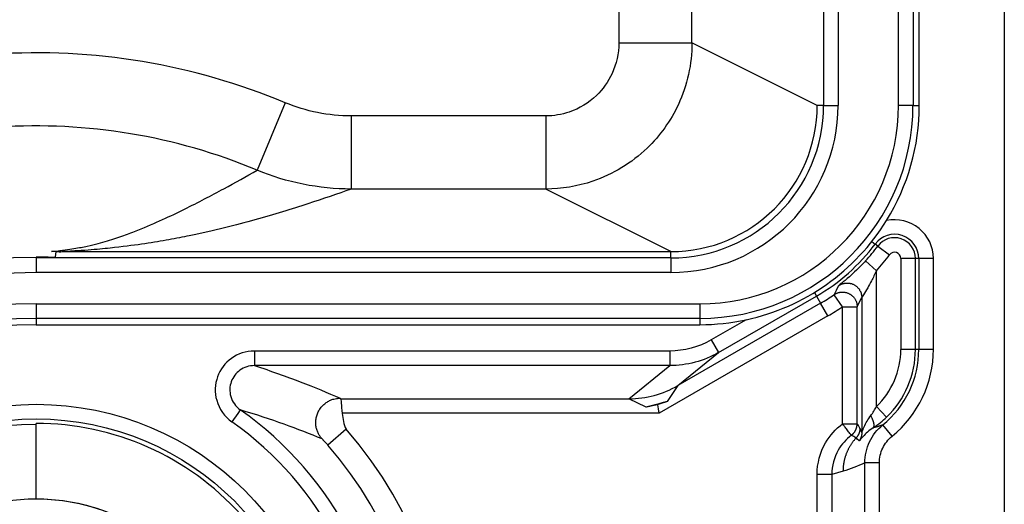
# Model space of a CAD drawing. Extents: x 2100 to 4200, y -2034 to -581.
# Drawn here: x 3681 to 3701, y -1408 to -1398 of the extents above; entities that cross this region are included whole.
import ezdxf

# ---------------------------------------------------------------- set-up
doc = ezdxf.new("R2010")
doc.units = 0
doc.header["$LTSCALE"] = 30
doc.layers.add('1', color=7, linetype='CONTINUOUS')

msp = doc.modelspace()

# ---------------------------------------------------------------- linework, layer by layer
at = {"layer": '1', "color": 7, "linetype": 'Continuous'}
for p, q in [((3701.492, -1105.22), (3701.492, -1424.465)), ((3697.786, -1129.522), (3697.786, -1400.162)), ((3698.086, -1129.522), (3698.086, -1400.162)), ((3699.32, -1400.162), (3699.32, -1129.522)), ((3699.62, -1129.522), (3699.62, -1400.162)), ((3695.088, -1398.88), (3695.088, -1342.148)), ((3693.589, -1342.37), (3693.589, -1398.88)), ((3699.749, -1400.162), (3699.749, -1360.625)), ((3693.589, -1398.88), (3695.088, -1398.88)), ((3697.656, -1400.163), (3695.088, -1398.88)), ((3686.749, -1400.108), (3686.172, -1401.492)), ((3697.786, -1400.162), (3697.656, -1400.162)), ((3697.786, -1400.162), (3698.086, -1400.162)), ((3699.62, -1400.162), (3699.32, -1400.162)), ((3699.62, -1400.162), (3699.749, -1400.162)), ((3688.1, -1400.379), (3688.1, -1401.879)), ((3692.089, -1400.379), (3688.1, -1400.379)), ((3692.089, -1400.379), (3692.089, -1401.879)), ((3692.089, -1401.879), (3688.1, -1401.879)), ((3694.656, -1403.162), (3692.089, -1401.879)), ((3698.773, -1402.954), (3698.844, -1403.007)), ((3698.899, -1403.048), (3698.844, -1403.007)), ((3698.899, -1403.048), (3699.139, -1403.228)), ((3682.037, -1403.278), (3682.055, -1403.162)), ((3682.176, -1403.162), (3694.656, -1403.162)), ((3694.656, -1403.292), (3694.656, -1403.162)), ((3694.656, -1403.292), (3681.642, -1403.292)), ((3681.642, -1403.292), (3681.642, -1403.591)), ((3694.656, -1403.292), (3694.656, -1403.591)), ((3698.87, -1403.554), (3698.648, -1403.352)), ((3699.37, -1403.305), (3699.37, -1405.168)), ((3699.67, -1403.305), (3699.37, -1403.305)), ((3699.739, -1403.305), (3699.67, -1403.305)), ((3699.67, -1405.168), (3699.67, -1403.305)), ((3700.039, -1403.305), (3699.739, -1403.305)), ((3699.739, -1403.305), (3699.739, -1405.168)), ((3700.039, -1405.168), (3700.039, -1403.305)), ((3694.656, -1403.591), (3681.642, -1403.591)), ((3698.87, -1406.343), (3698.87, -1403.554)), ((3697.597, -1404.001), (3697.64, -1404.075)), ((3698.175, -1404.293), (3698.005, -1404.046)), ((3681.642, -1404.233), (3695.249, -1404.233)), ((3681.642, -1404.233), (3681.642, -1404.532)), ((3697.725, -1404.222), (3694.799, -1405.912)), ((3695.249, -1404.233), (3695.249, -1404.532)), ((3695.634, -1405.234), (3697.64, -1404.075)), ((3697.64, -1404.075), (3697.725, -1404.222)), ((3697.875, -1404.482), (3697.725, -1404.222)), ((3698.57, -1404.107), (3698.57, -1406.874)), ((3698.175, -1406.694), (3698.175, -1404.293)), ((3698.175, -1404.293), (3698.475, -1404.293)), ((3698.475, -1406.694), (3698.475, -1404.293)), ((3681.642, -1404.532), (3681.642, -1404.662)), ((3695.249, -1404.532), (3681.642, -1404.532)), ((3681.642, -1404.662), (3695.249, -1404.662)), ((3697.875, -1404.482), (3694.414, -1406.48)), ((3695.249, -1404.532), (3695.249, -1404.662)), ((3696.2, -1404.56), (3695.484, -1404.974)), ((3695.484, -1404.974), (3695.634, -1405.234)), ((3694.632, -1405.202), (3686.116, -1405.202)), ((3686.116, -1405.202), (3686.116, -1405.502)), ((3694.632, -1405.202), (3694.632, -1405.502)), ((3694.799, -1405.912), (3695.634, -1405.234)), ((3699.67, -1405.168), (3699.37, -1405.168)), ((3699.739, -1405.168), (3699.67, -1405.168)), ((3700.039, -1405.168), (3699.739, -1405.168)), ((3694.632, -1405.502), (3686.116, -1405.502)), ((3693.796, -1406.18), (3694.632, -1405.502)), ((3694.799, -1405.912), (3694.578, -1406.237)), ((3687.885, -1406.18), (3693.796, -1406.18)), ((3694.15, -1406.352), (3693.796, -1406.181)), ((3694.578, -1406.237), (3694.376, -1406.303)), ((3685.775, -1406.485), (3685.655, -1406.655)), ((3685.828, -1406.41), (3685.775, -1406.485)), ((3694.414, -1406.48), (3687.918, -1406.48)), ((3694.379, -1406.304), (3694.15, -1406.352)), ((3699.078, -1406.559), (3698.87, -1406.343)), ((3681.642, -1408.234), (3681.642, -1406.688)), ((3688.001, -1406.806), (3687.624, -1407.134)), ((3698.175, -1406.694), (3698.475, -1406.694)), ((3699.191, -1406.952), (3699.001, -1406.719)), ((3698.932, -1407.495), (3698.632, -1407.495)), ((3698.632, -1417.189), (3698.632, -1407.495)), ((3698.932, -1417.189), (3698.932, -1407.495)), ((3698.185, -1407.667), (3697.954, -1407.734)), ((3697.954, -1407.734), (3697.654, -1407.734)), ((3697.654, -1416.95), (3697.654, -1407.734)), ((3697.954, -1407.734), (3697.954, -1416.95))]:
    msp.add_line(p, q, dxfattribs=at)
for points in [[(3698.089, -1403.867), (3698.104, -1403.857, -0.017644), (3698.12, -1403.847, -0.015885), (3698.138, -1403.838, -0.015472), (3698.156, -1403.829, -0.016774), (3698.176, -1403.822, -0.017373), (3698.196, -1403.816, -0.017852), (3698.218, -1403.812, -0.018156), (3698.24, -1403.808, -0.018767), (3698.263, -1403.807, -0.019082), (3698.287, -1403.807, -0.019543), (3698.311, -1403.81, -0.019769), (3698.334, -1403.814, -0.020101), (3698.358, -1403.82, -0.020254), (3698.381, -1403.828, -0.020448), (3698.404, -1403.839, -0.02047), (3698.425, -1403.851, -0.020399), (3698.446, -1403.864, -0.020448), (3698.465, -1403.879, -0.020522), (3698.483, -1403.896, -0.020028), (3698.499, -1403.913, -0.018853), (3698.513, -1403.932, -0.019824), (3698.526, -1403.951, -0.021981), (3698.537, -1403.972, -0.017812), (3698.547, -1403.991, -0.009031), (3698.554, -1404.009, -0.021738), (3698.56, -1404.031, -0.035137), (3698.565, -1404.064, -0.018813), (3698.57, -1404.107, -0.010763)], [(3698.005, -1404.045), (3698.02, -1404.036, -0.017342), (3698.036, -1404.027, -0.015678), (3698.053, -1404.018, -0.015281), (3698.072, -1404.011, -0.016519), (3698.091, -1404.004, -0.01709), (3698.112, -1403.999, -0.01754), (3698.133, -1403.996, -0.017826), (3698.155, -1403.993, -0.018401), (3698.178, -1403.993, -0.018699), (3698.201, -1403.994, -0.01913), (3698.224, -1403.997, -0.019342), (3698.247, -1404.002, -0.019652), (3698.27, -1404.008, -0.019796), (3698.292, -1404.017, -0.019979), (3698.314, -1404.027, -0.019997), (3698.335, -1404.039, -0.019926), (3698.355, -1404.053, -0.019979), (3698.373, -1404.068, -0.020064), (3698.391, -1404.084, -0.019579), (3698.406, -1404.102, -0.018431), (3698.42, -1404.12, -0.019412), (3698.432, -1404.139, -0.021581), (3698.443, -1404.159, -0.017452), (3698.452, -1404.178, -0.008766), (3698.459, -1404.196, -0.021407), (3698.465, -1404.218, -0.034695), (3698.47, -1404.25, -0.018516), (3698.475, -1404.293, -0.01056)], [(3687.504, -1407.005), (3687.484, -1406.982, -0.018322), (3687.464, -1406.956, -0.01634), (3687.446, -1406.928, -0.015885), (3687.429, -1406.898, -0.017326), (3687.414, -1406.865, -0.017983), (3687.401, -1406.831, -0.018521), (3687.39, -1406.794, -0.018858), (3687.382, -1406.756, -0.019543), (3687.377, -1406.716, -0.019891), (3687.375, -1406.675, -0.020413), (3687.376, -1406.633, -0.020663), (3687.381, -1406.591, -0.021041), (3687.39, -1406.549, -0.021209), (3687.402, -1406.508, -0.021428), (3687.418, -1406.468, -0.021455), (3687.437, -1406.429, -0.021383), (3687.459, -1406.392, -0.021427), (3687.485, -1406.357, -0.021477), (3687.512, -1406.326, -0.020967), (3687.542, -1406.296, -0.019741), (3687.574, -1406.27, -0.020693), (3687.607, -1406.248, -0.022818), (3687.642, -1406.228, -0.018579), (3687.675, -1406.211, -0.009615), (3687.706, -1406.198, -0.022437), (3687.744, -1406.187, -0.036072), (3687.8, -1406.177, -0.019466), (3687.873, -1406.169, -0.01122)], [(3694.578, -1406.237), (3694.564, -1406.242, -0.00077), (3694.55, -1406.246, -0.000768), (3694.536, -1406.251, -0.000767), (3694.522, -1406.255, -0.000767), (3694.507, -1406.259, -0.000767), (3694.493, -1406.263, -0.000766), (3694.479, -1406.268, -0.000766), (3694.465, -1406.272, -0.000765), (3694.451, -1406.276, -0.000765), (3694.437, -1406.28, -0.000765), (3694.422, -1406.284, -0.000764), (3694.408, -1406.288, -0.000764), (3694.394, -1406.292, -0.000764), (3694.38, -1406.296, -0.000766), (3694.365, -1406.3, -0.000764), (3694.351, -1406.303, -0.000759), (3694.337, -1406.307, -0.000766), (3694.322, -1406.311, -0.000781), (3694.308, -1406.315, -0.000759), (3694.294, -1406.318, -0.000709), (3694.279, -1406.322, -0.000783), (3694.265, -1406.325, -0.000933), (3694.25, -1406.329, -0.000709), (3694.236, -1406.332, -0.000245), (3694.224, -1406.335, -0.001), (3694.207, -1406.339, -0.001722), (3694.183, -1406.345, -0.000844), (3694.15, -1406.352, -0.000448)], [(3698.804, -1406.778), (3698.807, -1406.775, 0.033245), (3698.81, -1406.772, 0.03091), (3698.813, -1406.769, 0.028738), (3698.815, -1406.765, 0.027345), (3698.817, -1406.76, 0.02504), (3698.819, -1406.755, 0.022633), (3698.82, -1406.749, 0.020165), (3698.822, -1406.743, 0.018106), (3698.822, -1406.737, 0.016086), (3698.823, -1406.73, 0.014419), (3698.822, -1406.722, 0.01286), (3698.822, -1406.714, 0.011593), (3698.821, -1406.706, 0.010439), (3698.82, -1406.697, 0.009505), (3698.818, -1406.688, 0.008625), (3698.816, -1406.678, 0.007876), (3698.814, -1406.668, 0.007292), (3698.811, -1406.658, 0.006859), (3698.808, -1406.648, 0.006213), (3698.804, -1406.637, 0.005485), (3698.8, -1406.626, 0.005601), (3698.796, -1406.615, 0.006126), (3698.792, -1406.604, 0.00452), (3698.787, -1406.593, 0.001817), (3698.783, -1406.584, 0.005712), (3698.777, -1406.571, 0.009009), (3698.767, -1406.552, 0.004345), (3698.754, -1406.527, 0.00232)], [(3698.355, -1406.934), (3698.362, -1406.928, 0.00764), (3698.369, -1406.923, 0.007506), (3698.376, -1406.917, 0.007463), (3698.382, -1406.91, 0.007573), (3698.389, -1406.904, 0.007626), (3698.395, -1406.897, 0.007656), (3698.401, -1406.89, 0.007676), (3698.407, -1406.883, 0.007717), (3698.413, -1406.876, 0.00774), (3698.419, -1406.868, 0.007768), (3698.424, -1406.861, 0.007781), (3698.429, -1406.853, 0.007797), (3698.434, -1406.845, 0.007811), (3698.439, -1406.836, 0.007833), (3698.443, -1406.828, 0.007819), (3698.447, -1406.82, 0.007776), (3698.451, -1406.811, 0.007834), (3698.454, -1406.802, 0.007971), (3698.458, -1406.793, 0.007755), (3698.461, -1406.784, 0.007261), (3698.463, -1406.776, 0.007938), (3698.466, -1406.766, 0.009342), (3698.468, -1406.757, 0.007187), (3698.47, -1406.748, 0.002717), (3698.471, -1406.74, 0.009866), (3698.472, -1406.73, 0.016823), (3698.474, -1406.714, 0.008363), (3698.475, -1406.694, 0.004488)], [(3698.532, -1406.783), (3698.532, -1406.79, -0.006184), (3698.532, -1406.798, -0.006113), (3698.532, -1406.805, -0.006091), (3698.531, -1406.812, -0.006149), (3698.53, -1406.82, -0.006177), (3698.529, -1406.827, -0.006193), (3698.528, -1406.835, -0.006203), (3698.526, -1406.842, -0.006224), (3698.525, -1406.849, -0.006236), (3698.523, -1406.857, -0.006251), (3698.521, -1406.864, -0.006257), (3698.519, -1406.871, -0.006264), (3698.517, -1406.878, -0.006273), (3698.514, -1406.886, -0.006289), (3698.512, -1406.893, -0.006276), (3698.509, -1406.9, -0.00624), (3698.506, -1406.907, -0.006289), (3698.503, -1406.913, -0.006405), (3698.499, -1406.92, -0.006228), (3698.496, -1406.927, -0.005826), (3698.492, -1406.933, -0.00639), (3698.488, -1406.94, -0.007553), (3698.484, -1406.946, -0.005784), (3698.48, -1406.952, -0.002119), (3698.476, -1406.958, -0.008015), (3698.471, -1406.965, -0.01371), (3698.463, -1406.974, -0.006777), (3698.452, -1406.987, -0.00362)], [(3698.57, -1406.874), (3698.57, -1406.88, -0.005051), (3698.57, -1406.886, -0.005012), (3698.569, -1406.892, -0.005), (3698.569, -1406.898, -0.005031), (3698.568, -1406.904, -0.005047), (3698.568, -1406.91, -0.005055), (3698.567, -1406.917, -0.00506), (3698.566, -1406.923, -0.005072), (3698.565, -1406.929, -0.005078), (3698.564, -1406.935, -0.005087), (3698.562, -1406.941, -0.00509), (3698.561, -1406.947, -0.005092), (3698.559, -1406.953, -0.005098), (3698.558, -1406.958, -0.00511), (3698.556, -1406.964, -0.005098), (3698.554, -1406.97, -0.005068), (3698.552, -1406.976, -0.00511), (3698.55, -1406.982, -0.005207), (3698.548, -1406.987, -0.005062), (3698.545, -1406.993, -0.004732), (3698.543, -1406.999, -0.005201), (3698.54, -1407.004, -0.006165), (3698.537, -1407.01, -0.004708), (3698.535, -1407.015, -0.001689), (3698.532, -1407.02, -0.006562), (3698.529, -1407.026, -0.011247), (3698.523, -1407.035, -0.005539), (3698.516, -1407.046, -0.002951)], [(3699.001, -1406.719), (3698.996, -1406.721, -0.000744), (3698.991, -1406.722, -0.000747), (3698.986, -1406.724, -0.000748), (3698.981, -1406.726, -0.000747), (3698.977, -1406.728, -0.000747), (3698.972, -1406.729, -0.000746), (3698.967, -1406.731, -0.000747), (3698.962, -1406.733, -0.000746), (3698.957, -1406.734, -0.000746), (3698.952, -1406.736, -0.000745), (3698.947, -1406.738, -0.000745), (3698.942, -1406.739, -0.000745), (3698.937, -1406.741, -0.000745), (3698.932, -1406.742, -0.000744), (3698.927, -1406.744, -0.000744), (3698.922, -1406.746, -0.000743), (3698.917, -1406.747, -0.000743), (3698.912, -1406.749, -0.000742), (3698.907, -1406.75, -0.000742), (3698.902, -1406.752, -0.000742), (3698.897, -1406.753, -0.000741), (3698.892, -1406.755, -0.00074), (3698.887, -1406.756, -0.00074), (3698.882, -1406.757, -0.000741), (3698.877, -1406.759, -0.000739), (3698.872, -1406.76, -0.000733), (3698.868, -1406.762, -0.000739), (3698.863, -1406.763, -0.000753), (3698.858, -1406.764, -0.000732), (3698.853, -1406.766, -0.000683), (3698.848, -1406.767, -0.000752), (3698.843, -1406.768, -0.000894), (3698.838, -1406.769, -0.00068), (3698.833, -1406.771, -0.000238), (3698.829, -1406.772, -0.000954), (3698.823, -1406.773, -0.001637), (3698.815, -1406.775, -0.000803), (3698.804, -1406.778, -0.000427)], [(3698.452, -1406.987), (3698.435, -1407.006, 0.006302), (3698.419, -1407.025, 0.006268), (3698.403, -1407.044, 0.006252), (3698.388, -1407.064, 0.006284), (3698.373, -1407.085, 0.0063), (3698.358, -1407.105, 0.006304), (3698.344, -1407.127, 0.006305), (3698.331, -1407.148, 0.006311), (3698.318, -1407.17, 0.006314), (3698.305, -1407.192, 0.006313), (3698.294, -1407.215, 0.00631), (3698.282, -1407.237, 0.006302), (3698.272, -1407.26, 0.006301), (3698.262, -1407.284, 0.0063), (3698.253, -1407.307, 0.006278), (3698.244, -1407.331, 0.006228), (3698.236, -1407.354, 0.006266), (3698.228, -1407.378, 0.006362), (3698.221, -1407.402, 0.006182), (3698.215, -1407.426, 0.005779), (3698.209, -1407.45, 0.006314), (3698.204, -1407.475, 0.007423), (3698.2, -1407.5, 0.005705), (3698.196, -1407.523, 0.002146), (3698.193, -1407.545, 0.007833), (3698.19, -1407.572, 0.013349), (3698.188, -1407.613, 0.00663), (3698.185, -1407.667, 0.00356)]]:
    msp.add_lwpolyline(points, format="xyb", dxfattribs=at)
for radius in [6.047, 5.747]:
    msp.add_circle((3681.642, -1412.342), radius, dxfattribs=at)
for centre, radius, start, end in [((3694.656, -1400.162), 3.429, 270, 0), ((3694.656, -1400.162), 3.13, 270, 0), ((3694.656, -1400.162), 3, 270, 0), ((3695.249, -1400.162), 4.071, 270.0029, 0), ((3695.249, -1400.162), 4.37, 270.0029, 0), ((3695.249, -1400.162), 4.5, 328.3316, 0), ((3695.249, -1400.162), 4.5, 282.2033, 328.3316), ((3699.242, -1403.305), 0.797, 0, 101.7796), ((3699.242, -1403.305), 0.497, 0, 143.1929), ((3695.639, -1400.609), 4.003, 300, 323.1929), ((3695.639, -1400.609), 4.072, 317.6496, 323.1929), ((3699.242, -1403.305), 0.428, 0, 143.1929), ((3695.639, -1400.609), 4.372, 317.6496, 323.1929), ((3699.242, -1403.305), 0.128, 0, 143.1929), ((3681.642, -1412.342), 9.061, 90, 270), ((3681.642, -1412.342), 8.751, 90, 270), ((3695.639, -1400.609), 4.172, 300, 304.5418), ((3681.642, -1412.342), 8.11, 90, 270), ((3695.639, -1400.609), 4.472, 300, 304.5418), ((3681.642, -1412.342), 7.81, 90, 270), ((3681.642, -1412.342), 7.68, 90, 270), ((3695.249, -1400.162), 4.5, 270.0029, 282.2033), ((3697.742, -1405.168), 1.628, 313.834, 0), ((3697.742, -1405.168), 1.997, 309.09, 0), ((3697.742, -1405.168), 1.928, 313.834, 0), ((3697.742, -1405.168), 2.297, 309.09, 0), ((3681.642, -1412.342), 7.26, 305.2089, 54.7911), ((3681.642, -1412.342), 6.96, 305.2089, 54.7911), ((3681.642, -1412.342), 8.431, 314.6147, 41.0402), ((3681.642, -1412.342), 7.932, 317.7515, 41.0402), ((3681.642, -1412.342), 4.102, 89.0357, 90)]:
    msp.add_arc(centre, radius, start, end, dxfattribs=at)
for points, knots in [([(3695.088, -1398.88), (3695.088, -1399.314), (3694.91, -1400.119), (3694.175, -1401.147), (3693.182, -1401.752), (3692.416, -1401.878), (3692.089, -1401.879)], [2, 2, 2, 2, 2.279808, 2.518045, 2.799493, 3.010637, 3.010637, 3.010637, 3.010637]), ([(3693.589, -1398.88), (3693.589, -1399.097), (3693.5, -1399.499), (3693.132, -1400.014), (3692.636, -1400.316), (3692.253, -1400.379), (3692.089, -1400.379)], [2, 2, 2, 2, 2.279808, 2.518045, 2.799493, 3.010637, 3.010637, 3.010637, 3.010637]), ([(3686.749, -1400.108), (3685.81, -1399.716), (3684.824, -1399.432), (3682.815, -1399.097), (3681.79, -1399.046), (3679.713, -1399.185), (3678.661, -1399.384), (3676.55, -1400.05), (3675.496, -1400.537), (3673.546, -1401.768), (3672.651, -1402.516), (3671.049, -1404.279), (3670.356, -1405.308), (3669.337, -1407.348), (3668.973, -1408.345), (3668.482, -1410.4), (3668.357, -1411.46), (3668.392, -1413.74), (3668.583, -1414.957), (3669.261, -1417.187), (3669.717, -1418.21), (3670.789, -1420.018), (3671.386, -1420.818), (3672.806, -1422.304), (3673.639, -1422.981), (3675.441, -1424.109), (3676.411, -1424.561), (3678.425, -1425.224), (3679.471, -1425.435), (3682.639, -1425.701), (3684.797, -1425.384), (3686.755, -1424.572)], [2, 2, 2, 2, 3.325792, 3.325792, 4.652211, 4.652211, 6.035361, 6.035361, 7.53416, 7.53416, 9.037382, 9.037382, 10.635545, 10.635545, 12.00701, 12.00701, 13.386265, 13.386265, 14.974529, 14.974529, 16.420929, 16.420929, 17.711616, 17.711616, 19.097105, 19.097105, 20.47941, 20.47941, 21.858237, 21.858237, 24.617584, 24.617584, 24.617584, 24.617584]), ([(3686.172, -1401.492), (3685.338, -1401.143), (3684.464, -1400.892), (3682.681, -1400.595), (3681.775, -1400.549), (3679.934, -1400.673), (3678.999, -1400.849), (3677.124, -1401.441), (3676.184, -1401.875), (3674.46, -1402.964), (3673.668, -1403.625), (3672.258, -1405.178), (3671.638, -1406.096), (3670.728, -1407.917), (3670.404, -1408.806), (3669.968, -1410.633), (3669.858, -1411.566), (3669.888, -1413.569), (3670.057, -1414.652), (3670.659, -1416.631), (3671.067, -1417.547), (3672.025, -1419.162), (3672.552, -1419.868), (3673.803, -1421.177), (3674.539, -1421.776), (3676.131, -1422.772), (3676.993, -1423.175), (3678.781, -1423.763), (3679.713, -1423.951), (3682.533, -1424.187), (3684.457, -1423.902), (3686.182, -1423.188)], [2, 2, 2, 2, 3.325792, 3.325792, 4.652211, 4.652211, 6.035361, 6.035361, 7.53416, 7.53416, 9.037382, 9.037382, 10.635545, 10.635545, 12.00701, 12.00701, 13.386265, 13.386265, 14.974529, 14.974529, 16.420929, 16.420929, 17.711616, 17.711616, 19.097105, 19.097105, 20.47941, 20.47941, 21.858237, 21.858237, 24.617584, 24.617584, 24.617584, 24.617584]), ([(3681.959, -1403.158), (3682.027, -1403.153), (3682.079, -1403.148), (3682.167, -1403.138), (3682.203, -1403.134), (3682.304, -1403.12), (3682.362, -1403.111), (3682.521, -1403.084), (3682.609, -1403.066), (3682.851, -1403.011), (3682.983, -1402.975), (3683.225, -1402.902), (3683.334, -1402.866), (3683.539, -1402.793), (3683.634, -1402.757), (3683.909, -1402.649), (3684.075, -1402.577), (3684.389, -1402.435), (3684.538, -1402.363), (3684.968, -1402.151), (3685.233, -1402.011), (3685.724, -1401.745), (3685.951, -1401.618), (3686.172, -1401.492)], [2.043758, 2.043758, 2.043758, 2.043758, 2.393787, 2.393787, 2.692843, 2.692843, 3.287864, 3.287864, 4.472741, 4.472741, 6.834979, 6.834979, 9.192816, 9.192816, 11.549568, 11.549568, 16.258687, 16.258687, 20.966665, 20.966665, 30.377433, 30.377433, 39.06091, 39.06091, 39.06091, 39.06091]), ([(3688.1, -1401.879), (3687.818, -1401.98), (3687.524, -1402.081), (3686.877, -1402.291), (3686.521, -1402.4), (3685.932, -1402.564), (3685.725, -1402.618), (3685.282, -1402.727), (3685.046, -1402.782), (3684.65, -1402.864), (3684.511, -1402.891), (3684.211, -1402.945), (3684.05, -1402.973), (3683.691, -1403.027), (3683.494, -1403.054), (3683.129, -1403.095), (3682.995, -1403.109), (3682.753, -1403.129), (3682.665, -1403.136), (3682.51, -1403.146), (3682.454, -1403.149), (3682.329, -1403.156), (3682.261, -1403.159), (3682.176, -1403.162)], [2.739281, 2.739281, 2.739281, 2.739281, 11.45339, 11.45339, 20.864158, 20.864158, 25.572136, 25.572136, 30.281255, 30.281255, 32.638008, 32.638008, 34.995844, 34.995844, 37.358082, 37.358082, 38.54296, 38.54296, 39.13798, 39.13798, 39.437036, 39.437036, 39.73857, 39.73857, 39.73857, 39.73857]), ([(3698.648, -1403.352), (3698.587, -1403.419), (3698.474, -1403.535), (3698.298, -1403.696), (3698.142, -1403.825), (3698.09, -1403.865), (3698.089, -1403.867)], [2, 2, 2, 2, 2.43982, 2.779811, 3.229642, 3.683572, 3.683572, 3.683572, 3.683572]), ([(3698.87, -1403.554), (3698.837, -1403.626), (3698.776, -1403.75), (3698.682, -1403.924), (3698.598, -1404.062), (3698.57, -1404.105), (3698.57, -1404.107)], [2, 2, 2, 2, 2.43982, 2.779811, 3.229642, 3.683572, 3.683572, 3.683572, 3.683572]), ([(3686.116, -1405.203), (3685.948, -1405.202), (3685.621, -1405.307), (3685.312, -1405.717), (3685.292, -1406.249), (3685.505, -1406.549), (3685.655, -1406.655)], [2, 2, 2, 2, 3.093621, 4.12648, 5.193576, 6.389367, 6.389367, 6.389367, 6.389367]), ([(3686.116, -1405.502), (3686.01, -1405.502), (3685.805, -1405.567), (3685.611, -1405.823), (3685.599, -1406.156), (3685.733, -1406.344), (3685.828, -1406.41)], [2, 2, 2, 2, 3.093621, 4.12648, 5.193576, 6.389367, 6.389367, 6.389367, 6.389367]), ([(3686.116, -1405.502), (3686.463, -1405.612), (3687.085, -1405.835), (3687.619, -1406.057), (3687.873, -1406.169)], [2.23065, 2.23065, 2.23065, 2.23065, 9.760636, 17.421502, 17.421502, 17.421502, 17.421502]), ([(3687.504, -1407.005), (3687.26, -1406.904), (3686.748, -1406.705), (3686.157, -1406.507), (3685.828, -1406.41)], [2, 2, 2, 2, 9.660866, 17.190852, 17.190852, 17.190852, 17.190852]), ([(3687.918, -1406.481), (3687.924, -1406.537), (3687.942, -1406.645), (3687.964, -1406.764), (3688.001, -1406.806)], [0, 0, 0, 0, 0.1508735, 0.301747, 0.301747, 0.301747, 0.301747]), ([(3698.754, -1406.527), (3698.776, -1406.499), (3698.816, -1406.441), (3698.853, -1406.375), (3698.87, -1406.343)], [2, 2, 2, 2, 2.546886, 3, 3, 3, 3]), ([(3698.57, -1406.874), (3698.57, -1406.875), (3698.579, -1406.854), (3698.63, -1406.726), (3698.699, -1406.6), (3698.754, -1406.527)], [2, 2, 2, 2, 2.378678, 2.924467, 3.957591, 3.957591, 3.957591, 3.957591]), ([(3698.804, -1406.778), (3698.855, -1406.744), (3698.949, -1406.676), (3699.039, -1406.597), (3699.078, -1406.56)], [2, 2, 2, 2, 2.546886, 3, 3, 3, 3]), ([(3681.642, -1406.71), (3678.445, -1406.708), (3675.858, -1409.364), (3676.073, -1413.926), (3676.591, -1415.171), (3679.513, -1418.385), (3682.921, -1418.6), (3687.733, -1414.641), (3687.985, -1410.936), (3684.757, -1407.359), (3683.235, -1406.689), (3681.642, -1406.688)], [4, 4, 4, 4, 4.25812, 4.25812, 4.362603, 4.362603, 4.605275, 4.605275, 4.868172, 4.868172, 5, 5, 5, 5]), ([(3697.654, -1407.734), (3697.654, -1407.508), (3697.761, -1407.105), (3698.035, -1406.799), (3698.175, -1406.694)], [2, 2, 2, 2, 3.452085, 4.572235, 4.572235, 4.572235, 4.572235]), ([(3698.355, -1406.934), (3698.355, -1406.934), (3698.351, -1406.928), (3698.335, -1406.908), (3698.313, -1406.879), (3698.285, -1406.841), (3698.256, -1406.802), (3698.229, -1406.767), (3698.203, -1406.731), (3698.185, -1406.708), (3698.175, -1406.694)], [0, 0, 0, 0, 0.16755, 0.293239, 0.448047, 0.587309, 0.708153, 0.808812, 0.890352, 1, 1, 1, 1]), ([(3698.804, -1406.778), (3698.719, -1406.833), (3698.611, -1406.931), (3698.531, -1407.03), (3698.516, -1407.047), (3698.516, -1407.046)], [2, 2, 2, 2, 3.033123, 3.578912, 3.957591, 3.957591, 3.957591, 3.957591]), ([(3698.632, -1407.495), (3698.632, -1407.347), (3698.699, -1407.051), (3698.887, -1406.812), (3699.001, -1406.719)], [2, 2, 2, 2, 2.66368, 3.327418, 3.327418, 3.327418, 3.327418]), ([(3687.624, -1407.134), (3687.61, -1407.117), (3687.586, -1407.091), (3687.554, -1407.057), (3687.536, -1407.039), (3687.527, -1407.028), (3687.515, -1407.016), (3687.505, -1407.006), (3687.504, -1407.005)], [0.4999589, 0.4999589, 0.4999589, 0.4999589, 0.801706, 1.0083084, 1.2149107, 1.2149107, 1.2499589, 1.4999589, 1.4999589, 1.4999589, 1.4999589]), ([(3698.355, -1406.934), (3698.247, -1407.015), (3698.037, -1407.25), (3697.954, -1407.56), (3697.954, -1407.734)], [2.331066, 2.331066, 2.331066, 2.331066, 3.451919, 4.904004, 4.904004, 4.904004, 4.904004]), ([(3698.932, -1407.495), (3698.932, -1407.392), (3698.979, -1407.184), (3699.11, -1407.017), (3699.191, -1406.952)], [2, 2, 2, 2, 2.66368, 3.327418, 3.327418, 3.327418, 3.327418]), ([(3681.642, -1408.234), (3682.063, -1408.234), (3682.904, -1408.365), (3684.049, -1408.933), (3684.967, -1409.821), (3685.574, -1410.945), (3685.813, -1412.2), (3685.66, -1413.468), (3685.132, -1414.631), (3684.276, -1415.579), (3683.173, -1416.224), (3681.927, -1416.506), (3680.654, -1416.397), (3679.474, -1415.908), (3678.497, -1415.085), (3677.814, -1414.005), (3677.491, -1412.769), (3677.556, -1411.493), (3678.004, -1410.297), (3678.794, -1409.292), (3679.85, -1408.573), (3681.074, -1408.208), (3682.233, -1408.228), (3682.933, -1408.431), (3683.214, -1408.547)], [0, 0, 0, 0, 1.836034, 3.672067, 5.508101, 7.344134, 9.180168, 11.016202, 12.852235, 14.688269, 16.524302, 18.360336, 20.19637, 22.032403, 23.868437, 25.70447, 27.540504, 29.376538, 31.212571, 33.048605, 34.884638, 36.720672, 38.556706, 39.882692, 39.882692, 39.882692, 39.882692])]:
    msp.add_open_spline(points, degree=3, knots=knots, dxfattribs=at)
for points in [[(3688.1, -1400.379), (3687.638, -1400.379), (3687.176, -1400.286), (3686.749, -1400.108)], [(3688.1, -1401.879), (3687.441, -1401.878), (3686.781, -1401.746), (3686.172, -1401.492)], [(3682.054, -1403.162), (3682.023, -1403.161), (3681.991, -1403.159), (3681.959, -1403.158)], [(3682.054, -1403.162), (3682.095, -1403.164), (3682.136, -1403.166), (3682.176, -1403.162)], [(3681.642, -1403.269), (3681.774, -1403.269), (3681.905, -1403.272), (3682.037, -1403.278)], [(3698.089, -1403.867), (3698.061, -1403.928), (3698.033, -1403.987), (3698.005, -1404.045)], [(3698.475, -1404.293), (3698.506, -1404.232), (3698.538, -1404.17), (3698.57, -1404.107)], [(3695.484, -1404.974), (3695.226, -1405.123), (3694.929, -1405.202), (3694.632, -1405.203)], [(3695.634, -1405.234), (3695.331, -1405.409), (3694.981, -1405.502), (3694.632, -1405.502)], [(3693.796, -1406.181), (3694.148, -1406.18), (3694.494, -1406.088), (3694.799, -1405.912)], [(3687.873, -1406.169), (3687.877, -1406.173), (3687.881, -1406.177), (3687.885, -1406.181)], [(3687.885, -1406.181), (3687.887, -1406.183), (3687.894, -1406.249), (3687.909, -1406.404), (3687.918, -1406.481)], [(3694.379, -1406.304), (3694.391, -1406.355), (3694.402, -1406.417), (3694.414, -1406.48)], [(3698.532, -1406.783), (3698.513, -1406.743), (3698.494, -1406.715), (3698.475, -1406.694)], [(3698.57, -1406.874), (3698.557, -1406.838), (3698.545, -1406.809), (3698.532, -1406.783)], [(3698.452, -1406.987), (3698.42, -1406.961), (3698.387, -1406.945), (3698.355, -1406.934)], [(3698.516, -1407.046), (3698.494, -1407.023), (3698.473, -1407.004), (3698.452, -1406.987)], [(3698.632, -1407.495), (3698.483, -1407.568), (3698.334, -1407.624), (3698.185, -1407.667)]]:
    msp.add_open_spline(points, degree=3, dxfattribs=at)

doc.saveas('drawing.dxf')
